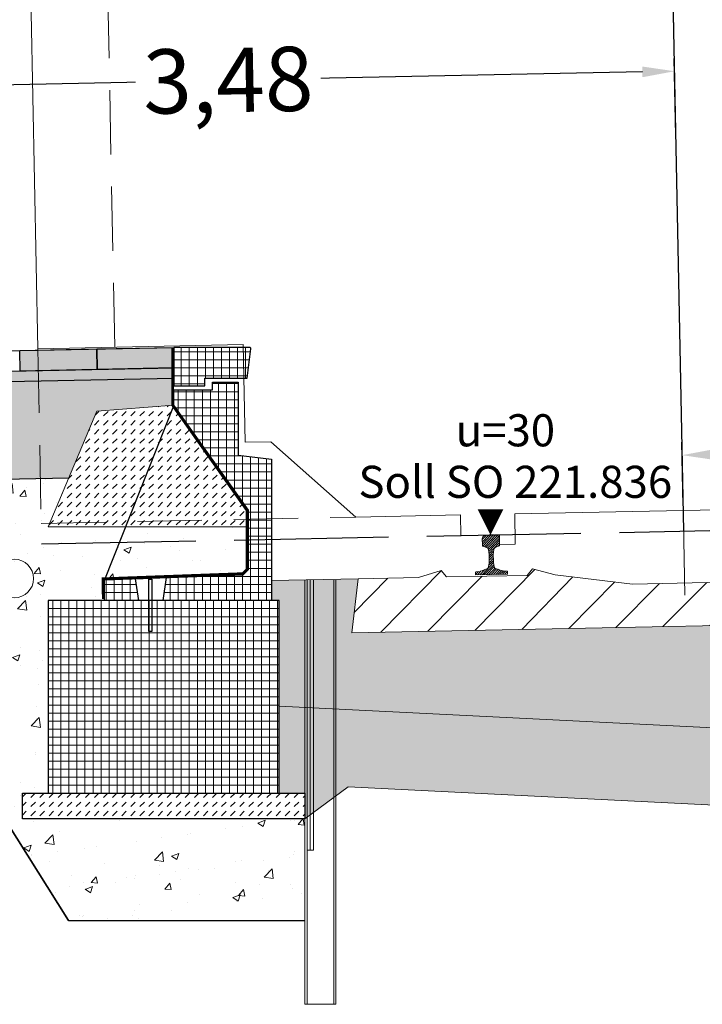
# Model space of a CAD drawing. Units: millimetres. Extents: x 181 to 1122, y 43 to 609.
# Drawn here: x 1098 to 1101, y 357 to 361 of the extents above; entities that cross this region are included whole.
import ezdxf

# ---------------------------------------------------------------- set-up
doc = ezdxf.new("R2010")
doc.units = ezdxf.units.MM
for name, pattern in [('ACAD_ISO02W100', [15, 12, -3]), ('STRICHLINIE', [0.75, 0.5, -0.25]), ('STRICHLINIE2', [9.524999999999999, 6.35, -3.175]), ('STRICHPUNKT', [1, 0.5, -0.25, 0, -0.25])]:
    doc.linetypes.add(name, pattern=pattern)
for name, color, linetype, lineweight in [('032_BSTG', 253, 'Continuous', 25), ('032_BSTG_SCHRAFF010', 253, 'Continuous', 9), ('032_ENTW', 253, 'Continuous', 18), ('032_GELAENDE', 253, 'Continuous', 25), ('032_TEXT025', 7, 'Continuous', 25), ('032_VERBAU', 253, 'Continuous', 18), ('930_BSTG_SCHRAFF', 253, 'Continuous', 9), ('930_GEAENDE', 253, 'Continuous', 18), ('930_Gleis', 253, 'Continuous', 18), ('930_LRP', 253, 'Continuous', 18), ('E-Schnitt', 7, 'Continuous', 25)]:
    doc.layers.add(name, color=color, linetype=linetype, lineweight=lineweight)
for name, color, linetype in [('Bstg höhe ü SO 760', 7, 'Continuous'), ('ET_sf', 7, 'Continuous'), ('ET_Symbol_Neu_Text', 211, 'Continuous')]:
    doc.layers.add(name, color=color, linetype=linetype)
doc.styles.add('ISO-IBV', font='iso-ibv.shx')
doc.styles.add('k_isocp', font='K_ISOCP.shx')
doc.linetypes.add('GEWACHSENER BODEN', pattern='A,4,[203,cad-lib.shx,S=0.5,R=0,X=1,Y=0],4', length=8)
doc.linetypes.add('ZICKZACK', pattern='A,0.00254,-5.08,[131,ltypeshp.shx,S=5.08,R=0,X=-5.08,Y=0],-10.16,[131,ltypeshp.shx,S=5.08,R=180,X=5.08,Y=0],-5.08', length=20.32254)
doc.dimstyles.new('1-50 m', dxfattribs={"dimscale": 0.05, "dimtxt": 2.5, "dimasz": 1.5, "dimexe": 1, "dimexo": 2, "dimgap": 1, "dimtad": 1, "dimzin": 0, "dimdsep": 46, "dimtxsty": 'k_isocp', "dimblk": 'ARCHTICK', "dimcen": 0, "dimdle": 1, "dimadec": 0, "dimazin": 0, "dimtfac": 1, "dimtofl": 0, "dimtmove": 2, "dimatfit": 3, "dimfxl": 5, "dimfxlon": 1, "dimtolj": 1, "dimtzin": 0, "dimarcsym": 0})
pattern_1 = [(45, (1023.327701202606, 374.8356895510212), (3.469446951953614e-18, 0.03535533905932738), [0.025, -0.025])]
pattern_2 = [(49.99999999999999, (1027.632262851971, 372.8112873324237), (0.07172601826007535, -0.006275213498259511), [0.0075, -0.0825]), (355, (1027.632262851971, 372.8112873324237), (-0.0138751333613, 0.07521921337000119), [0.006, -0.066]), (100.4514, (1027.638240019971, 372.8107643984237), (0.05785093817140216, 0.06894395420609536), [0.006374019000000001, -0.0701142112]), (46.18420000000002, (1027.632262851971, 372.8312873324238), (0.1067241048625645, -0.01655190143290181), [0.01124999999999999, -0.1237499999999999]), (96.6356, (1027.641156526471, 372.8299080017238), (0.09346627055487033, 0.09741178709004418), [0.0095610288, -0.1051713]), (351.1842, (1027.632262851971, 372.8312873324238), (0.09346619451336272, 0.09741186009253246), [0.009000000000000001, -0.099]), (21, (1027.642262851971, 372.8262873324238), (0.05969070521184617, -0.04026188906653388), [0.0075, -0.0825]), (326.0000000000001, (1027.642262851971, 372.8262873324238), (0.02433153319215817, 0.0725150045046853), [0.006, -0.066]), (71.4514, (1027.647237075271, 372.8229321718238), (0.084022262858149, 0.03225304967099524), [0.006374019000000001, -0.0701142112]), (37.50000000000001, (1027.632262851971, 372.8112873324237), (0.001215985531729067, 0.03328938538313115), [0, -0.0652, 0, -0.067, 0, -0.06625]), (7.499999999999999, (1027.632262851971, 372.8112873324237), (0.02630695374421486, 0.03944117118823603), [0, -0.0382, 0, -0.0637, 0, -0.02525]), (327.5, (1027.609962851971, 372.8112873324237), (0.0533822436172409, -0.002255487173437976), [0, -0.025, 0, -0.078, 0, -0.1035]), (317.5, (1027.599962851971, 372.8112873324237), (0.05831861693423862, 0.01001049823323177), [0, -0.0325, 0, -0.0518, 0, -0.0735])]
pattern_3 = [(49.99999999999999, (1027.632262851971, 372.8112873324237), (0.2869040730403014, -0.02510085399303804), [0.03, -0.33]), (355, (1027.632262851971, 372.8112873324237), (-0.05550053344520001, 0.3008768534800048), [0.024, -0.264]), (100.4514, (1027.656171523971, 372.8091955964238), (0.2314037526856086, 0.2757758168243815), [0.025496076, -0.2804568448]), (46.18420000000002, (1027.632262851971, 372.8912873324238), (0.4268964194502578, -0.06620760573160724), [0.04499999999999997, -0.4949999999999998]), (96.6356, (1027.667837549971, 372.8857700096237), (0.3738650822194813, 0.3896471483601767), [0.0382441152, -0.4206852]), (351.1842, (1027.632262851971, 372.8912873324238), (0.3738647780534509, 0.3896474403701298), [0.036, -0.396]), (21, (1027.672262851971, 372.8712873324237), (0.2387628208473847, -0.1610475562661355), [0.03, -0.33]), (326.0000000000001, (1027.672262851971, 372.8712873324237), (0.0973261327686327, 0.2900600180187412), [0.024, -0.264]), (71.4514, (1027.692159745171, 372.8578666900237), (0.336089051432596, 0.1290121986839809), [0.025496076, -0.2804568448]), (37.50000000000001, (1027.632262851971, 372.8112873324237), (0.004863942126916268, 0.1331575415325246), [0, -0.2608, 0, -0.268, 0, -0.265]), (7.499999999999999, (1027.632262851971, 372.8112873324237), (0.1052278149768594, 0.1577646847529441), [0, -0.1528, 0, -0.2548, 0, -0.101]), (327.5, (1027.543062851971, 372.8112873324237), (0.2135289744689636, -0.009021948693751903), [0, -0.1, 0, -0.312, 0, -0.414]), (317.5, (1027.503062851971, 372.8112873324237), (0.2332744677369545, 0.04004199293292709), [0, -0.13, 0, -0.2072, 0, -0.294])]

# ---------------------------------------------------------------- blocks, each defined once
blk = doc.blocks.new('LRP_GC')
at = {"color": 0, "linetype": 'STRICHPUNKT'}
blk.add_lwpolyline([(1.665334536937735e-16, -0.25), (1.665334536937735e-16, 6.4)], dxfattribs=at)
at = {"color": 0}
blk.add_lwpolyline([(0.6564999999999994, 0.07999999999999988), (-0.6564999999999999, 0.07999999999999988), (-0.6565000000000001, -0.03800000000000011), (-0.7175, -0.03800000000000011), (-0.7175, 1.306463617845033e-17), (-0.8674999999999999, 1.387778780781446e-17), (-0.8674999999999999, 0.07999999999999988), (-1.275, 0.07999999999999988), (-1.599999999999999, 0.3800000000000001), (-1.7, 0.3800000000000001), (-1.7, 0.7599999999999998), (-2.5, 0.7599999999999998), (-2.5, 3.05), (-1.86, 4.900000000000001), (1.665334536937735e-16, 4.900000000000001), (1.860000000000001, 4.900000000000001)], dxfattribs=at)
at = {"color": 0, "linetype": 'STRICHLINIE', "ltscale": 0.5}
for points in [[(-2.2, 0.7599999999999998), (-2.2, 3.917187500000001)], [(-2.5, 0.7599999999999998), (-2.5, 0.07999999999999988), (-1.275, 0.07999999999999988)]]:
    blk.add_lwpolyline(points, dxfattribs=at)
blk = doc.blocks.new('S54')
at = {"color": 0}
for p, q in [((-0.03350000000001421, 0.1186623847855267), (0.001822128502959014, 0.1539845132884999)), ((-0.03350000000001421, 0.1275012195503567), (-0.007063318781392692, 0.1539379007689504)), ((-0.03349702377502695, 0.1363430305401607), (-0.01641293331726956, 0.1534271209979323)), ((-0.03215177925930201, 0.1111717707614269), (0.01053140555958976, 0.1538549555802859)), ((-0.02085556770015273, 0.1528914977627096), (-0.01705922406335958, 0.1533291761293185)), ((-0.01705922406335958, 0.1533291761293185), (-0.01400886323068562, 0.1536358818845258)), ((-0.01400886323068562, 0.1536358818845258), (-0.0098884241120345, 0.1538954622766369)), ((-0.0098884241120345, 0.1538954622766369), (-0.005768313101469857, 0.1539573542342769)), ((-0.005768313101469857, 0.1539573542342769), (-0.00262458988703429, 0.1539776929748259)), ((-0.00262458988703429, 0.1539776929748259), (-1.4210854715202e-14, 0.154)), ((0.002624589887005868, 0.1539776929748259), (-1.4210854715202e-14, 0.154)), ((0.005768313101441436, 0.1539573542342769), (0.002624589887005868, 0.1539776929748259)), ((0.009888424112006078, 0.1538954622766369), (0.005768313101441436, 0.1539573542342769)), ((0.0140088632306572, 0.1536358818845258), (0.009888424112006078, 0.1538954622766369)), ((0.01705922406333116, 0.1533291761293185), (0.0140088632306572, 0.1536358818845258)), ((0.02085556770012431, 0.1528914977627096), (0.01705922406333116, 0.1533291761293185)), ((-0.03350000000001421, 0.14), (-0.03238004084963109, 0.1448725740462748)), ((-0.03350000000001421, 0.1160251742250993), (-0.03350000000001421, 0.14)), ((-0.03321939661020679, 0.1122827781461084), (-0.03350000000001421, 0.1160251742250993)), ((-0.03238004084963109, 0.1448725740462748), (-0.03148651597763319, 0.1469943426146898)), ((-0.03148651597763319, 0.1469943426146898), (-0.02957718848554691, 0.1490557655183409)), ((-0.02957718848554691, 0.1490557655183409), (-0.02753590405791329, 0.1505337865344103)), ((-0.02753590405791329, 0.1505337865344103), (-0.02534706360970063, 0.151767033878599)), ((-0.02587534358620989, 0.1086093716696558), (0.01865991777697218, 0.1531446330328379)), ((-0.02534706360970063, 0.151767033878599), (-0.02432871815224757, 0.152126688914791)), ((-0.02432871815224757, 0.152126688914791), (-0.02085556770015273, 0.1528914977627096)), ((-0.0193919703954056, 0.1062539100956296), (0.02584218796624782, 0.151488068457283)), ((-0.01338325250191012, 0.1034237932242804), (0.03086178904243297, 0.1476688347686235)), ((-0.01059814819804698, 0.09737006276331302), (0.03322560247111284, 0.1411938134324728)), ((-0.009091110765200836, 0.09003826543134287), (0.03349999999998579, 0.1326293761965295)), ((-0.008273354044042757, 0.08201718738765618), (0.03349999999998579, 0.1237905414317187)), ((0.02432871815221915, 0.152126688914791), (0.02085556770012431, 0.1528914977627096)), ((0.0253470636096722, 0.151767033878599), (0.02432871815221915, 0.152126688914791)), ((0.02753590405788486, 0.1505337865344103), (0.0253470636096722, 0.151767033878599)), ((0.02957718848551849, 0.1490557655183409), (0.02753590405788486, 0.1505337865344103)), ((0.03148651597760477, 0.1469943426146898), (0.02957718848551849, 0.1490557655183409)), ((0.03238004084960266, 0.1448725740462748), (0.03148651597760477, 0.1469943426146898)), ((0.03349999999998579, 0.14), (0.03238004084960266, 0.1448725740462748)), ((0.03321939661017836, 0.1122827781461084), (0.03349999999998579, 0.1160251742250993)), ((0.03349999999998579, 0.1160251742250993), (0.03349999999998579, 0.14)), ((-0.03257415861895652, 0.1114388394475854), (-0.03321939661020679, 0.1122827781461084)), ((-0.03110295979757893, 0.1105086066430645), (-0.03257415861895652, 0.1114388394475854)), ((-0.01532608890499887, 0.1047767426808677), (-0.03110295979757893, 0.1105086066430645)), ((-0.01412421773753181, 0.1041191186107526), (-0.01532608890499887, 0.1047767426808677)), ((-0.01283087080963696, 0.1029054355535082), (-0.01412421773753181, 0.1041191186107526)), ((-0.01187705439457432, 0.1015583190744835), (-0.01283087080963696, 0.1029054355535082)), ((-0.01123599978095058, 0.1000234114808465), (-0.01187705439457432, 0.1015583190744835)), ((-0.010469468365784, 0.09683477763263548), (-0.01123599978095058, 0.1000234114808465)), ((-0.01010044829752133, 0.0951253812530255), (-0.010469468365784, 0.09683477763263548)), ((-0.009204092649099493, 0.0910010868648059), (-0.01010044829752133, 0.0951253812530255)), ((-0.008547000910112956, 0.08540141027758219), (-0.009204092649099493, 0.0910010868648059)), ((-0.008000000000014211, 0.07863658586226564), (-0.008547000910112956, 0.08540141027758219)), ((-0.008000000000014211, 0.06461287190202389), (0.008173859914385734, 0.08078673181643835)), ((-0.008000000000014211, 0.07863658586226564), (-0.008000000000014211, 0.05283878349155378)), ((-0.007984728553083187, 0.07346697811378533), (0.00915818841011683, 0.09060989507700036)), ((0.00799999999998579, 0.07863658586226564), (0.008547000910084535, 0.08540141027758219)), ((0.00799999999998579, 0.07863658586226564), (0.00799999999998579, 0.05283878349155378)), ((0.008547000910084535, 0.08540141027758219), (0.009204092649071072, 0.0910010868648059)), ((0.009204092649071072, 0.0910010868648059), (0.0101004482974929, 0.0951253812530255)), ((0.0101004482974929, 0.0951253812530255), (0.01046946836575557, 0.09683477763263548)), ((0.01046946836575557, 0.09683477763263548), (0.01123599978092216, 0.1000234114808465)), ((0.01123599978092216, 0.1000234114808465), (0.01187705439454589, 0.1015583190744835)), ((0.01187705439454589, 0.1015583190744835), (0.01283087080960854, 0.1029054355535082)), ((0.01283087080960854, 0.1029054355535082), (0.01412421773750339, 0.1041191186107526)), ((0.01412421773750339, 0.1041191186107526), (0.01532608890497045, 0.1047767426808677)), ((0.01532608890497045, 0.1047767426808677), (0.03110295979755051, 0.1105086066430645)), ((0.02788938096537842, 0.1093410876322784), (0.03349999999998579, 0.1149517066668906)), ((0.03110295979755051, 0.1105086066430645), (0.0325741586189281, 0.1114388394475854)), ((0.0325741586189281, 0.1114388394475854), (0.03321939661017836, 0.1122827781461084)), ((-0.03719025106335039, 6.728177935144686e-05), (0.008770925721108824, 0.04602845856382487)), ((-0.009898390990302335, 0.03619797661724432), (0.00799999999998579, 0.05409636760751826)), ((-0.00955744285809601, 0.03780841160808279), (-0.0087619157385177, 0.04612262368338804)), ((-0.0087619157385177, 0.04612262368338804), (-0.008000000000014211, 0.05283878349155378)), ((-0.008755432816608165, 0.04617976955578308), (0.00799999999998579, 0.06293520237237704)), ((-0.008000000000014211, 0.05577403713720745), (0.00799999999998579, 0.07177403713719309)), ((0.008761915738489279, 0.04612262368338804), (0.00799999999998579, 0.05283878349155378)), ((0.009557442858067589, 0.03780841160808279), (0.008761915738489279, 0.04612262368338804)), ((-0.06250000000001422, 0.001274037137194787), (-0.05107784920341191, 0.01269618793381039)), ((-0.06250000000001421, 0.009945057230325006), (-0.06174983381829691, 0.01076699873685482)), ((-0.06250000000001421, 0), (-0.06250000000001421, 0.009945057230325006)), ((-0.06250000000001421, 0), (0.06249999999998579, 0)), ((-0.06174983381829691, 0.01076699873685482), (-0.06076877048245422, 0.01168238465213233)), ((-0.06076877048245422, 0.01168238465213233), (-0.0595203481409925, 0.012)), ((-0.0595203481409925, 0.012), (-0.04471123539093325, 0.01322119359247245)), ((-0.0549052829796608, 2.991939271623778e-05), (-0.04032145686748533, 0.01461374550489171)), ((-0.04609636760753233, 0), (-0.02632490420953213, 0.01977146339800021)), ((-0.04471123539093327, 0.01322119359247245), (-0.04174420949547653, 0.01408946235702047)), ((-0.04174420949547653, 0.01408946235702047), (-0.01569930022574795, 0.0236869895372962)), ((-0.02833273510520939, 8.596297267615682e-05), (0.009542795542017757, 0.0379614936198891)), ((-0.0194752191470684, 0.0001046441659866559), (0.01108736861428383, 0.03066723192733889)), ((-0.01569930022574795, 0.0236869895372962), (-0.01365973836536227, 0.02488049394948177)), ((-0.01365973836536227, 0.02488049394948177), (-0.01244695760524905, 0.02602480837060739)), ((-0.01244695760524905, 0.02602480837060739), (-0.01188335213296909, 0.02736273782423382)), ((-0.01188335213296909, 0.02736273782423382), (-0.01093827243920487, 0.03128619880283168)), ((-0.01093827243920487, 0.03128619880283168), (-0.00955744285809601, 0.03780841160808279)), ((-0.01061770318892741, 0.000123325359297155), (0.01396237149543822, 0.02470340004366278)), ((-0.001760187230757992, 0.000142006552621865), (0.02014613929395637, 0.02204833307733622)), ((0.007069311772454512, 0.0001326707910038749), (0.02660491912016028, 0.01966827813872385)), ((0.01093827243917644, 0.03128619880283168), (0.009557442858067589, 0.03780841160808279)), ((0.01188335213294067, 0.02736273782423382), (0.01093827243917644, 0.03128619880283168)), ((0.01244695760522063, 0.02602480837060739), (0.01188335213294067, 0.02736273782423382)), ((0.01365973836533385, 0.02488049394948177), (0.01244695760522063, 0.02602480837060739)), ((0.01569930022571953, 0.0236869895372962), (0.01365973836533385, 0.02488049394948177)), ((0.0417442094954481, 0.01408946235702047), (0.01569930022571953, 0.0236869895372962)), ((0.01589156316774165, 0.0001160874214605201), (0.03306369894636418, 0.01728822320009726)), ((0.02471381456300037, 9.950405191716527e-05), (0.03952247877256809, 0.01490816826147068)), ((0.03353606595828751, 8.29206823595996e-05), (0.04617947305041525, 0.01272632777448734)), ((0.04471123539090485, 0.01322119359247245), (0.0417442094954481, 0.01408946235702047)), ((0.04235831735357465, 6.633731281624478e-05), (0.05429936140291147, 0.01200738136213886)), ((0.05952034814096407, 0.012), (0.04471123539090483, 0.01322119359247245)), ((0.05118056874886179, 4.97539432586791e-05), (0.06182044563799093, 0.01068963083238782)), ((0.06076877048242579, 0.01168238465213233), (0.05952034814096407, 0.012)), ((0.06000282014414893, 3.317057371532428e-05), (0.06249999999998578, 0.002530350429548237)), ((0.06174983381826848, 0.01076699873685482), (0.06076877048242579, 0.01168238465213233)), ((0.06249999999998579, 0.009945057230325006), (0.06174983381826848, 0.01076699873685482)), ((0.06249999999998579, 0), (0.06249999999998578, 0.009945057230325006))]:
    blk.add_line(p, q, dxfattribs=at)
blk = doc.blocks.new('*D55')
at = {"layer": 'Defpoints', "color": 0, "transparency": 16777216}
for p in [(1101.035375860169, 361.8510110850386), (1096.609014982975, 359.3369459921635), (1101.029685613038, 359.3269799075149)]:
    blk.add_point(p, dxfattribs=at)
at = {"layer": 'ET_Symbol_Neu_Text', "color": 0, "lineweight": -2, "transparency": 16777216}
for p, q in [((1096.614141624482, 361.6109778049906), (1096.614817951231, 361.9109770426265)), ((1101.034812254545, 361.6010117203421), (1101.035488581294, 361.901010957978)), ((1096.739704912454, 361.860695366875), (1097.612019673565, 361.8587287958551)), ((1100.910376177821, 361.8512928878508), (1098.314532652104, 361.8571450307668))]:
    blk.add_line(p, q, dxfattribs=at)
at = {"layer": 'ET_Symbol_Neu_Text', "color": 0, "transparency": 16777216}
for points in [[(1096.739751879589, 361.8815286472664), (1096.739657945319, 361.8398620864837), (1096.614705230106, 361.8609771696872)], [(1100.910423144956, 361.8721261682422), (1100.910329210685, 361.8304596074594), (1101.035375860169, 361.8510110850386)]]:
    blk.add_solid(points, dxfattribs=at)
at = {"layer": 'ET_Symbol_Neu_Text', "color": 0, "transparency": 16777216, "insert": (1097.963273646806, 361.8568208747742), "char_height": 0.25, "attachment_point": 5, "rotation": 359.87083099623635, "style": 'k_isocp', "bg_fill": 3, "box_fill_scale": 1.1, "bg_fill_color": 256, "bg_fill_true_color": 13158600, "bg_fill_transparency": 0}
blk.add_mtext('\\A1;4,42', dxfattribs=at)
blk = doc.blocks.new('*D83')
at = {"layer": 'Defpoints', "color": 0, "transparency": 16777216}
for p in [(1105.027943974983, 359.4541464880955), (1105.033842538324, 359.1586638592586), (1101.034639300678, 359.0788298815302)]:
    blk.add_point(p, dxfattribs=at)
at = {"layer": 'E-Schnitt', "color": 0, "lineweight": -2, "transparency": 16777216}
for p, q in [((1105.031846688881, 359.2586439401998), (1105.026946050262, 359.5041365285661)), ((1101.153715838514, 359.3768073221711), (1104.902968873807, 359.4516516762915)), ((1101.032643451235, 359.1788099624713), (1101.027742812616, 359.4243025508377))]:
    blk.add_line(p, q, dxfattribs=at)
at = {"layer": 'E-Schnitt', "color": 0, "transparency": 16777216}
for points in [[(1104.90255307184, 359.4724808598209), (1104.903384675774, 359.4308224927622), (1105.027943974983, 359.4541464880955)], [(1101.153300036546, 359.3976365057005), (1101.154131640481, 359.3559781386418), (1101.028740737337, 359.3743125103671)]]:
    blk.add_solid(points, dxfattribs=at)
at = {"layer": 'E-Schnitt', "color": 0, "transparency": 16777216, "insert": (1102.72453515504, 359.6019533577252), "char_height": 0.25, "attachment_point": 5, "rotation": 1.143613429747329, "style": 'k_isocp', "bg_fill": 3, "box_fill_scale": 1.1, "bg_fill_color": 256, "bg_fill_true_color": 13158600, "bg_fill_transparency": 0}
blk.add_mtext('\\A1;4,00', dxfattribs=at)
blk = doc.blocks.new('*D84')
at = {"layer": 'Bstg höhe ü SO 760', "color": 0, "lineweight": -2, "transparency": 16777216}
for p, q in [((1101.003901196283, 360.6186244666502), (1100.997913647954, 360.9185647094737)), ((1100.873936471499, 360.8660798571991), (1099.592510735816, 360.8404994334086)), ((1097.524890760398, 360.5491748225209), (1097.518903212069, 360.8491150653443)), ((1097.644876237967, 360.8016198366778), (1098.930142699581, 360.8272769308474))]:
    blk.add_line(p, q, dxfattribs=at)
at = {"layer": 'Bstg höhe ü SO 760', "color": 0, "transparency": 16777216}
for points in [[(1100.873520669531, 360.8869090407285), (1100.874352273466, 360.8452506736697), (1100.998911572675, 360.8685746690031)], [(1097.644460435999, 360.8224490202072), (1097.645292039934, 360.7807906531484), (1097.51990113679, 360.7991250248738)]]:
    blk.add_solid(points, dxfattribs=at)
at = {"layer": 'Defpoints', "color": 0, "transparency": 16777216}
for p in [(1100.998911572675, 360.8685746690031), (1101.01947084491, 359.8386784966829), (1097.540571581074, 359.7636597999552)]:
    blk.add_point(p, dxfattribs=at)
at = {"layer": 'Bstg höhe ü SO 760', "color": 0, "transparency": 16777216, "insert": (1099.261326717698, 360.8338881821279), "char_height": 0.25, "attachment_point": 5, "rotation": 1.143613429747329, "style": 'k_isocp', "bg_fill": 3, "box_fill_scale": 1.1, "bg_fill_color": 256, "bg_fill_true_color": 13158600, "bg_fill_transparency": 0}
blk.add_mtext('\\A1;3,48', dxfattribs=at)
blk = doc.blocks.new('*D86')
at = {"layer": 'Defpoints', "color": 0, "transparency": 16777216}
for p in [(1101.028116157441, 363.4395000540412), (1101.028116157441, 359.4056002153387), (1092.129594008818, 359.2279637270649)]:
    blk.add_point(p, dxfattribs=at)
at = {"layer": 'ET_Symbol_Neu_Text', "color": 0, "lineweight": -2, "transparency": 16777216}
for p, q in [((1092.129594008818, 363.1895000540412), (1092.129594008818, 363.4895000540412)), ((1101.028116157441, 363.1895000540412), (1101.028116157441, 363.4895000540412)), ((1092.254594008818, 363.4395000540412), (1094.405968802099, 363.4395000540412)), ((1100.903116157441, 363.4395000540412), (1095.055870376902, 363.4395000540412))]:
    blk.add_line(p, q, dxfattribs=at)
at = {"layer": 'ET_Symbol_Neu_Text', "color": 0, "transparency": 16777216}
for points in [[(1092.254594008818, 363.4603333873745), (1092.254594008818, 363.4186667207078), (1092.129594008818, 363.4395000540412)], [(1100.903116157441, 363.4603333873745), (1100.903116157441, 363.4186667207078), (1101.028116157441, 363.4395000540412)]]:
    blk.add_solid(points, dxfattribs=at)
at = {"layer": 'ET_Symbol_Neu_Text', "color": 0, "transparency": 16777216, "insert": (1094.7309195895, 363.4395000540412), "char_height": 0.25, "attachment_point": 5, "style": 'k_isocp', "bg_fill": 3, "box_fill_scale": 1.1, "bg_fill_color": 256, "bg_fill_true_color": 13158600, "bg_fill_transparency": 0}
blk.add_mtext('\\A1;8,86', dxfattribs=at)

msp = doc.modelspace()

# ---------------------------------------------------------------- hatches: boundary and pattern name
at = {"layer": '032_BSTG_SCHRAFF010', "lineweight": 9}
msp.add_hatch(color=253, dxfattribs=at).paths.add_polyline_path([(1098.751294976619, 359.7078586666253), (1098.451354963172, 359.7018596388286), (1098.449755415003, 359.7818436462654), (1098.749695442892, 359.7878419518988)])
h = msp.add_hatch(color=253, dxfattribs=at)
h.dxf.hatch_style = 1
h.paths.add_polyline_path([(1099.049634786556, 359.7137248494419), (1098.751294976619, 359.7078586666253), (1098.74969542845, 359.7878426740621), (1099.049635456338, 359.7938409796955)])
at = {"layer": '032_BSTG_SCHRAFF010', "lineweight": 9, "ltscale": 0.0015}
h = msp.add_hatch(dxfattribs=at)
h.set_pattern_fill('ANSI37', color=256, scale=0.25, angle=45)
h.set_pattern_definition([(90, (864.4537985862157, 362.0269500545241), (-0.03125, 6.938893903907228e-18), []), (180, (864.4537985862157, 362.0269500545241), (-6.938893903907228e-18, -0.03125), [])])
edge = h.paths.add_edge_path()
edge.add_line((1099.170278508522, 359.6438409796856), (1099.170278508522, 359.6738409796856))
edge.add_line((1099.170278508522, 359.6738409796856), (1099.334635456152, 359.6738409796856))
edge.add_line((1099.334635456152, 359.6738409796856), (1099.349635456152, 359.7882678591457))
edge.add_arc((1099.344668411473, 359.7888409796856), 0.005000000000005584, 353.4180553448282, 450)
edge.add_line((1099.344668411473, 359.7938409796856), (1099.050278508522, 359.7938409796856))
edge.add_line((1099.050278508522, 359.7938409796856), (1099.050278508522, 359.6438409796856))
edge.add_line((1099.050278508522, 359.6438409796856), (1099.170278508522, 359.6438409796856))
at = {"layer": '032_BSTG_SCHRAFF010', "lineweight": 9}
h = msp.add_hatch(dxfattribs=at)
h.set_pattern_fill('AR-SAND', color=256, scale=0.01)
h.set_pattern_definition([(37.50000000000001, (1027.632262851971, 372.8112873324237), (-0.0006299335810960816, 0.01926823769013159), [0, -0.0152, 0, -0.017, 0, -0.01625]), (7.499999999999999, (1027.632262851971, 372.8112873324237), (0.01769776705267727, 0.0282214606522974), [0, -0.008199999999999999, 0, -0.0137, 0, -0.00525]), (327.5, (1027.619962851971, 372.8112873324237), (0.03114141861751495, 5.659053536964942e-05), [0, -0.005, 0, -0.018, 0, -0.0235]), (317.5, (1027.619962851971, 372.8112873324237), (0.03006126604572294, 0.008776755649342494), [0, -0.0025, 0, -0.0118, 0, -0.0135])])
h.paths.add_polyline_path([(1097.385073276799, 359.6702592646345), (1097.433601635023, 359.6414963056606), (1099.050278508522, 359.6738298431387), (1099.049634787393, 359.7138249679163), (1097.385073276798, 359.680533737696)])
h.paths.add_polyline_path([(1097.080818066629, 359.6744486334911), (1097.080818066629, 359.6344406342909), (1097.175715287327, 359.6363385787054), (1097.232945671561, 359.6702592643744), (1097.232945671561, 359.6774911855905)])
h = msp.add_hatch(dxfattribs=at)
h.set_pattern_fill('AR-CONC', color=256, scale=0.01)
h.set_pattern_definition(pattern_2)
h.paths.add_polyline_path([(1097.232945671561, 359.6228784717524), (1097.229009474179, 359.6189422743702), (1097.229009474179, 359.6121138472453), (1097.232945671561, 359.6081776498631)], flags=17)
h.paths.add_polyline_path([(1097.433601635023, 359.6414963056606), (1097.471509601702, 359.6190280967567), (1097.471509474179, 359.4590280608077), (1097.266613986531, 359.4590280608077), (1097.269249303185, 359.2581332666214), (1098.640582426136, 359.2855599290874), (1098.750278508522, 359.5452304676382), (1099.050278508522, 359.5688409796856), (1099.050278508522, 359.6738298431387)])
h.paths.add_polyline_path([(1097.389009474178, 359.6189422743702), (1097.3850732768, 359.6228784717486), (1097.385073276801, 359.6081776498673), (1097.389009474178, 359.6121138472453)], flags=17)
h.paths.add_polyline_path([(1097.259009474179, 359.2579284700412), (1097.259009474179, 359.4590280608078), (1097.146509474178, 359.4590280608078), (1097.146509346655, 359.6190280967567), (1097.175715287327, 359.6363385787054), (1097.080818066629, 359.6344406342909), (1097.080818066629, 359.2543646418894)])
h.paths.add_polyline_path([(1097.359009474178, 359.4590280608077), (1097.359009474178, 359.3599484680421), (1097.359009474178, 359.4388761787015), (1097.359009474178, 359.3176657130995)], flags=16)
h = msp.add_hatch(dxfattribs=at)
h.set_pattern_fill('ANSI37', color=256, scale=0.25, angle=45)
h.set_pattern_definition([(90, (848.6294338040572, 353.6838875434436), (-0.03125, 6.938893903907228e-18), []), (180, (848.6294338040572, 353.6838875434436), (-6.938893903907228e-18, -0.03125), [])])
h.paths.add_polyline_path([(1098.912968675498, 358.8088409796856), (1098.900278508522, 358.89328542413), (1098.780278508522, 358.8888409796856), (1098.780278508522, 358.8088409796856)])
h.paths.add_polyline_path([(1099.020278508522, 358.8977298685745), (1099.007115802855, 358.8088409796856), (1099.430278508522, 358.8088409796856), (1099.430278508522, 359.3588409796856), (1099.300278508522, 359.3738409796856), (1099.300278508522, 359.6588409796856), (1099.200278508522, 359.6588409796856), (1099.200278508522, 359.6288409796856), (1099.050278508522, 359.6288409796856), (1099.050278508522, 359.5688409796856), (1099.340278508522, 359.1604244189747), (1099.340278508522, 358.9288409796856), (1099.320278508522, 358.9088409796856)])
h = msp.add_hatch(dxfattribs=at)
h.set_pattern_fill('DASH', color=256, scale=0.2, angle=45)
h.set_pattern_definition(pattern_1)
h.paths.add_polyline_path([(1099.050278508522, 359.5688409796856), (1098.750278508522, 359.5452304676382), (1098.560278508522, 359.0954659796856), (1099.340278508522, 359.0954659796856), (1099.340278508522, 359.1604244189747)])
h = msp.add_hatch(dxfattribs=at)
h.set_pattern_fill('AR-CONC', color=256, scale=0.04)
h.set_pattern_definition(pattern_3)
edge = h.paths.add_edge_path(flags=16)
edge.add_arc((1098.018635456207, 358.6274810056817), 0.05700000000000216, 0, 360)
edge = h.paths.add_edge_path()
edge.add_arc((1097.894635456209, 358.6274810056814), 0.05700000000224793, 160.7406172693265, 447.8285484168825)
edge.add_arc((1097.657736844484, 358.7037263714222), 0.2398350463547642, 355.387588991612, 411.5692436076664)
edge.add_line((1097.806810725152, 358.8916035322549), (1097.359009474178, 359.1819389232634))
edge.add_line((1097.359009474178, 359.1819389232634), (1097.359009474178, 359.2599284700418))
edge.add_line((1097.359009474178, 359.2599284700418), (1098.640582426136, 359.2855599290874))
edge.add_line((1098.640582426136, 359.2855599290874), (1098.560278508522, 359.0954659796856))
edge.add_line((1098.560278508522, 359.0954659796856), (1099.340278508522, 359.0954659796856))
edge.add_line((1099.340278508522, 359.0954659796856), (1099.340278508522, 358.9288409796856))
edge.add_line((1099.340278508522, 358.9288409796856), (1099.320278508522, 358.9088409796856))
edge.add_line((1099.320278508522, 358.9088409796856), (1098.780278508522, 358.8888409796856))
edge.add_line((1098.780278508522, 358.8888409796856), (1098.780278508522, 358.8088409796856))
edge.add_line((1098.780278508522, 358.8088409796856), (1098.560278508522, 358.8088409796856))
edge.add_line((1098.560278508522, 358.8088409796856), (1098.560278508522, 358.0588409796856))
edge.add_line((1098.560278508522, 358.0588409796856), (1098.460278508522, 358.0588409796856))
edge.add_line((1098.460278508522, 358.0588409796856), (1098.460278508522, 357.9588409796855))
edge.add_line((1098.460278508522, 357.9588409796856), (1099.560278508522, 357.9588409796856))
edge.add_line((1099.560278508522, 357.9588409796856), (1099.560278508522, 357.5630954109881))
edge.add_line((1099.560278508522, 357.5630954109881), (1098.640037567372, 357.5630954109881))
edge.add_line((1098.640037567372, 357.5630954109881), (1098.194635456207, 358.2704810056817))
edge.add_line((1098.194635456207, 358.2704810056817), (1098.194635456207, 358.4704810056817))
edge.add_line((1098.194635456207, 358.4704810056817), (1097.594635456207, 358.4704810056817))
edge.add_line((1097.594635456207, 358.4704810056817), (1097.594635456207, 358.2704810056817))
edge.add_line((1097.594635456207, 358.2704810056817), (1097.180818066629, 358.3545758277748))
edge.add_line((1097.180818066629, 358.3545758277748), (1097.180818066629, 358.4545758277748))
edge.add_line((1097.180818066629, 358.4545758277748), (1097.080818066629, 358.4545758277748))
edge.add_line((1097.080818066629, 358.4545758277748), (1097.080818066629, 359.2543646418894))
edge.add_line((1097.080818066629, 359.2543646418894), (1097.259009474179, 359.2579284700412))
edge.add_line((1097.259009474179, 359.2579284700412), (1097.259009474179, 359.1210483047344))
edge.add_line((1097.259009474179, 359.1210483047344), (1097.758014810145, 358.8038811231181))
edge.add_arc((1097.837006461534, 358.7448314576957), 0.09862324257298047, 143.220300769382, 272.2192256171529)
at = {"layer": '032_BSTG_SCHRAFF010', "lineweight": 9, "ltscale": 0.0015}
h = msp.add_hatch(dxfattribs=at)
h.set_pattern_fill('ANSI37', color=256, scale=0.25, angle=45)
h.set_pattern_definition([(90, (864.4537985862157, 362.026950054524), (-0.03125, 6.938893903907228e-18), []), (180, (864.4537985862157, 362.026950054524), (-6.938893903907228e-18, -0.03125), [])])
h.paths.add_polyline_path([(1098.560278508522, 358.0588409796856), (1099.460278508522, 358.0588409796856), (1099.460278508522, 358.8088409796856), (1098.560278508522, 358.8088409796856)])
at = {"layer": '032_BSTG_SCHRAFF010', "lineweight": 9}
h = msp.add_hatch(dxfattribs=at)
h.set_pattern_fill('DASH', color=256, scale=0.2, angle=45)
h.set_pattern_definition(pattern_1)
h.paths.add_polyline_path([(1098.460278508522, 358.0588409796856), (1099.560278508522, 358.0588409796856), (1099.560278508522, 357.9588409796856), (1098.460278508522, 357.9588409796856)])
at = {"layer": '930_BSTG_SCHRAFF', "lineweight": 9}
h = msp.add_hatch(dxfattribs=at)
h.set_pattern_fill('AR-CONC', color=256, scale=0.04)
h.set_pattern_definition(pattern_3)
h.paths.add_polyline_path([(1102.708500716764, 358.9522862886117), (1102.308580692816, 358.9442878880544), (1102.341774054731, 358.7349097593726), (1101.034635456207, 358.7087669875333), (1101.034635456207, 358.3186630006716), (1102.969431408391, 358.2219232030624)])
h.paths.add_polyline_path([(1101.034635456207, 358.7087669875333), (1099.742293898876, 358.6829201565163), (1099.767088940236, 358.8934580525047), (1099.430278508522, 358.8867218438044), (1099.430278508522, 358.8088409796856), (1099.460278508522, 358.8088409796856), (1099.460278508522, 358.3973808480559), (1101.034635456207, 358.3186630006716)])
h.paths.add_polyline_path([(1105.504227360639, 358.8020694181276), (1104.211885802842, 358.7762225871013), (1104.236680844262, 358.9867604835991), (1103.836760820284, 358.9787620832251), (1103.569431408391, 358.2219232030976), (1105.504227360639, 358.31866300071)])
h.paths.add_polyline_path([(1107.053584307952, 358.9721434105686), (1107.083584307952, 358.9721434105686), (1107.083584307952, 359.0436985521218), (1106.778172596739, 359.0375903179781), (1106.811365958697, 358.8282121899576), (1105.504227360639, 358.8020694181276), (1105.504227360639, 358.31866300071), (1107.053584307952, 358.3961308480756)])
h.paths.add_polyline_path([(1101.398112161908, 358.4263031663225), (1101.40170806818, 358.3047787345914), (1101.422988881899, 358.6668014357662), (1101.422988881899, 358.7020220632763)], flags=16)
h = msp.add_hatch(dxfattribs=at)
h.set_pattern_fill('AR-CONC', color=256, scale=0.01)
h.set_pattern_definition(pattern_2)
h.paths.add_polyline_path([(1101.034635456207, 358.3186630006716), (1099.460278508522, 358.3973808480559), (1099.460278508522, 358.0588409796856), (1099.560278508522, 358.0588409796856), (1099.560278508522, 357.9588409796856), (1099.728159624776, 358.0836120263256), (1101.034635456207, 358.0182882347541)])
h.paths.add_polyline_path([(1102.969431408391, 358.2219232030624), (1101.034635456207, 358.3186630006716), (1101.034635456207, 358.0182882347541), (1102.969431408409, 357.9215484371441)])
at = {"layer": '930_Gleis', "lineweight": 9}
h = msp.add_hatch(dxfattribs=at)
h.set_pattern_fill('ANSI31', color=256, scale=1.016, style=0)
h.set_pattern_definition([(45, (-3607112.796884959, -5545304.889396555), (-0.08980256121069152, 0.08980256121069154), [])])
h.paths.add_polyline_path([(1099.742293898876, 358.6829201565163), (1099.767088940295, 358.8934580530079), (1100.002041954476, 358.8981571127699), (1100.090524259417, 358.9249317585529), (1100.090524259417, 358.9249317585529), (1100.111020160767, 358.9003366776781), (1100.425957179557, 358.9066354171412), (1100.445453280977, 358.9320303392635), (1100.445453280977, 358.9320303392635), (1100.534935386314, 358.9088149820493), (1100.534935386314, 358.9088149820493), (1100.835715236536, 358.8728221799286), (1101.241634060557, 358.8809405560644), (1101.540734246767, 358.9289309592025), (1101.540734246767, 358.9289309592025), (1101.629216551709, 358.9557056049855), (1101.629216551709, 358.9557056049855), (1101.649712453059, 358.9311105231793), (1101.964649471848, 358.9374092635737), (1101.984145573269, 358.9628041847648), (1101.984145573269, 358.9628041847648), (1102.073627678606, 358.9395888275506), (1102.308580692786, 358.9442878882439), (1102.341774054731, 358.7349097593726)])

# ---------------------------------------------------------------- linework, layer by layer
at = {"layer": '032_BSTG'}
msp.add_line((1099.050278508522, 359.5688409796856), (1098.780278508522, 358.8888409796856), dxfattribs=at)
at = {"layer": '032_BSTG', "flags": 128}
for points in [[(1097.385073276796, 359.760550090454), (1099.049635456338, 359.7938409796955)], [(1097.385073276798, 359.680533737696), (1099.051235136434, 359.7138569748971)], [(1097.433601635023, 359.6414963056606), (1099.050278508522, 359.6738298431387)], [(1097.359009474178, 359.2599284700418), (1098.640582426136, 359.2855599290874)]]:
    msp.add_lwpolyline(points, dxfattribs=at)
at = {"layer": '032_BSTG'}
for points in [[(1098.751294976619, 359.7078586666253), (1098.451354963172, 359.7018596388286), (1098.449755415003, 359.7818436462654), (1098.749695442892, 359.7878419518988), (1098.751294991061, 359.707857944462)], [(1099.049634786556, 359.7137248494419), (1098.751294976619, 359.7078586666253), (1098.74969542845, 359.7878426740621), (1099.049635456338, 359.7938409796955), (1099.049634786556, 359.7137248494419)], [(1098.912968675498, 358.8088409796856), (1098.900278508522, 358.8932854241301), (1099.020278508522, 358.8977298685745), (1099.007115802855, 358.8088409796856)]]:
    msp.add_lwpolyline(points, dxfattribs=at)
at = {"layer": '032_BSTG', "linetype": 'STRICHLINIE2', "ltscale": 0.005, "const_width": 0.01}
msp.add_lwpolyline([(1099.044916483104, 359.7937069290501), (1099.044867705304, 359.5684151402371), (1099.334942781951, 359.1585632869408), (1099.334899424672, 358.9304992515632), (1099.317934248469, 358.9135248487444), (1098.773577887321, 358.8935946322721), (1098.774690937337, 358.8151667281049), (1098.774690937337, 358.8151667281049)], dxfattribs=at)
at = {"layer": '032_BSTG'}
msp.add_lwpolyline([(1099.170278508522, 359.6438409796856), (1099.170278508522, 359.6738409796856), (1099.334635456152, 359.6738409796856), (1099.349635456152, 359.7882678591457, 0.4482746925412581), (1099.344668411473, 359.7938409796856), (1099.050278508522, 359.7938409796856), (1099.050278508522, 359.6438409796856)], format="xyb", close=True, dxfattribs=at)
for points in [[(1099.340278508522, 358.9288409796856), (1099.340278508522, 359.1604244189747), (1099.050278508522, 359.5688409796856), (1099.050278508522, 359.6288409796856), (1099.200278508522, 359.6288409796856), (1099.200278508522, 359.6588409796856), (1099.300278508522, 359.6588409796856), (1099.300278508522, 359.3738409796856), (1099.430278508522, 359.3588409796856), (1099.430278508522, 358.8088409796856), (1098.780278508522, 358.8088409796856), (1098.780278508522, 358.8888409796856), (1099.320278508522, 358.9088409796856)], [(1098.560278508522, 358.0588409796856), (1099.460278508522, 358.0588409796856), (1099.460278508522, 358.8088409796856), (1098.560278508522, 358.8088409796856)], [(1098.460278508522, 358.0588409796856), (1099.560278508522, 358.0588409796856), (1099.560278508522, 357.9588409796856), (1098.460278508522, 357.9588409796856)]]:
    msp.add_lwpolyline(points, close=True, dxfattribs=at)
at = {"layer": '032_BSTG', "lineweight": 9}
msp.add_lwpolyline([(1099.050278508522, 359.5688409796856), (1098.750278508522, 359.5452304676382), (1098.560278508522, 359.0954659796856), (1099.340278508522, 359.0954659796856), (1099.340278508522, 359.1604244189747)], close=True, dxfattribs=at)
at = {"layer": '032_BSTG', "ltscale": 0.0015}
msp.add_lwpolyline([(1098.912968675498, 358.8088409796856), (1098.900278508522, 358.8932854241301), (1099.020278508522, 358.8977298685745), (1099.007115802855, 358.8088409796856)], dxfattribs=at)
msp.add_lwpolyline([(1098.952313376913, 358.8923950755982), (1098.963978359633, 358.8923950755982), (1098.963978359633, 358.688176270926), (1098.952313376913, 358.688176270926)], close=True, dxfattribs=at)
at = {"layer": '032_ENTW'}
msp.add_circle((1098.428635456207, 358.8943005886782), 0.075, dxfattribs=at)
at = {"layer": '032_GELAENDE', "ltscale": 0.05, "flags": 128}
msp.add_lwpolyline([(1098.194635456207, 358.2704810056817), (1098.640037567372, 357.5630954109881), (1099.560278508522, 357.5630954109881), (1099.560278508522, 357.5630954109881)], dxfattribs=at)
at = {"layer": '032_GELAENDE', "linetype": 'Continuous', "ltscale": 0.25, "flags": 128}
msp.add_lwpolyline([(1098.640037567372, 357.5630954109881), (1098.194635456207, 358.2704810056817)], dxfattribs=at)
at = {"layer": '032_GELAENDE', "linetype": 'GEWACHSENER BODEN', "lineweight": 9, "ltscale": 0.05, "flags": 128}
msp.add_lwpolyline([(1098.194635456207, 358.2704810056817), (1098.640037567372, 357.5630954109881), (1099.560278508522, 357.5630954109881), (1099.560278508522, 357.5630954109881)], dxfattribs=at)
at = {"layer": '032_TEXT025'}
msp.add_lwpolyline([(1100.282477082274, 359.063809420453, 0, 0.1, 0), (1100.282477082274, 359.1638094205462, 0, 0, 0)], format="xyseb", dxfattribs=at)
at = {"layer": '032_VERBAU'}
for points in [[(1099.560278508522, 358.8881607698309), (1099.560278508522, 357.2371607698309)], [(1099.568278691522, 358.8881607698309), (1099.568278691522, 357.2371607698309)], [(1099.593278691522, 358.8881607698309), (1099.593278691522, 357.8371607698309)], [(1099.672278325522, 358.8881607698309), (1099.672278325522, 357.2371607698309)], [(1099.680278508522, 358.8881607698309), (1099.680278508522, 357.2371607698309)], [(1099.593278691522, 357.8371607698309), (1099.568278691522, 357.8371607698309)], [(1099.560278508522, 357.2371607698309), (1099.680278508522, 357.2371607698309)]]:
    msp.add_lwpolyline(points, dxfattribs=at)
at = {"layer": '032_VERBAU', "linetype": 'ZICKZACK', "ltscale": 0.0025}
msp.add_lwpolyline([(1099.580778691522, 358.8881607698309), (1099.580778691522, 357.8371607698309)], dxfattribs=at)
at = {"layer": '930_GEAENDE', "flags": 128}
msp.add_lwpolyline([(1099.429635456226, 358.8867089827584), (1099.767088940305, 358.8934580525061)], dxfattribs=at)
at = {"layer": '930_GEAENDE', "linetype": 'Continuous', "ltscale": 0.25, "flags": 128}
for points in [[(1102.969431408376, 358.2219232030632), (1099.460278508522, 358.3973808480559)], [(1099.728159624776, 358.0836120263256), (1099.560278508522, 357.9588409796856)], [(1102.969431408395, 357.9215484371447), (1099.728159624776, 358.0836120263256)]]:
    msp.add_lwpolyline(points, dxfattribs=at)
at = {"layer": '930_GEAENDE', "linetype": 'GEWACHSENER BODEN', "lineweight": 9, "ltscale": 0.05, "flags": 128}
msp.add_lwpolyline([(1099.560278508522, 357.9588409796856), (1099.728159624776, 358.0836120263256), (1102.969431408409, 357.9215484371441), (1102.969431408409, 357.9215484371441)], dxfattribs=at)
at = {"layer": '930_Gleis', "flags": 128}
msp.add_lwpolyline([(1099.742293898876, 358.6829201565163), (1099.767088940295, 358.8934580530079), (1100.002041954476, 358.8981571127699), (1100.090524259417, 358.9249317585529), (1100.111020160767, 358.9003366776781), (1100.425957179557, 358.9066354171412), (1100.445453280977, 358.9320303392635), (1100.534935386314, 358.9088149820493), (1100.835715236536, 358.8728221799286), (1101.241634060557, 358.8809405560644), (1101.540734246767, 358.9289309592025), (1101.629216551709, 358.9557056049855), (1101.649712453059, 358.9311105231793), (1101.964649471848, 358.9374092635737), (1101.984145573269, 358.9628041847648), (1102.073627678606, 358.9395888275506), (1102.308580692786, 358.9442878882439), (1102.341774054731, 358.7349097593726), (1099.742293898876, 358.6829201565163)], dxfattribs=at)
at = {"layer": 'E-Schnitt', "linetype": 'ACAD_ISO02W100', "ltscale": 0.05}
msp.add_line((1097.035436063032, 358.9989959038018), (1105.033842538324, 359.1586638592586), dxfattribs=at)

# ---------------------------------------------------------------- block references
at = {"layer": '930_Gleis', "rotation": 1.144465840548751}
msp.add_blockref('S54', (1100.286864791459, 358.9098717733325), dxfattribs=at)
at = {"layer": '930_LRP', "rotation": 1.143613429753805}
msp.add_blockref('LRP_GC', (1101.034639300678, 359.0788298815302), dxfattribs=at)

# ---------------------------------------------------------------- texts
at = {"layer": '032_TEXT025', "style": 'ISO-IBV'}
for s, p in [('u=30', (1100.146598377755, 359.4086698360422)), ('Soll SO 221.836', (1099.768217708183, 359.2081037847906))]:
    msp.add_text(s, height=0.125, dxfattribs=at).set_placement(p)

# ---------------------------------------------------------------- next in the draw order: dimensions: what is measured, and where the dimension line sits
at = {"layer": 'ET_Symbol_Neu_Text'}
dim = msp.add_linear_dim(base=(1101.035375860169, 361.8510110850386), p1=(1096.609014982975, 359.3369459921635), p2=(1101.029685613038, 359.3269799075149), angle=359.87083099623567, dimstyle='1-50 m', override={"dimtxt": 5, "dimasz": 2.5, "dimdsep": 44, "dimsah": 1, "dimtfill": 1}, dxfattribs=at)
dim.commit()
dim.dimension.update_dxf_attribs({"geometry": '*D55', "text_midpoint": (1097.963273646806, 361.8568208747742), "dimtype": 161})

# ---------------------------------------------------------------- next in the draw order: dimensions: what is measured, and where the dimension line sits
at = {"layer": 'E-Schnitt'}
dim = msp.add_linear_dim(base=(1105.027943974983, 359.4541464880955), p1=(1101.034639300678, 359.0788298815302), p2=(1105.033842538324, 359.1586638592586), angle=181.1436134297473, dimstyle='1-50 m', override={"dimtxt": 5, "dimasz": 2.5, "dimdsep": 44, "dimsah": 1, "dimtfill": 1}, dxfattribs=at)
dim.commit()
dim.dimension.update_dxf_attribs({"geometry": '*D83', "text_midpoint": (1102.72453515504, 359.6019533577252), "dimtype": 160})

# ---------------------------------------------------------------- next in the draw order: dimensions: what is measured, and where the dimension line sits
at = {"layer": 'Bstg höhe ü SO 760'}
dim = msp.add_linear_dim(base=(1100.998911572675, 360.8685746690031), p1=(1097.540571581074, 359.7636597999552), p2=(1101.019470844909, 359.8386784966829), angle=181.1436134297473, dimstyle='1-50 m', override={"dimtxt": 5, "dimasz": 2.5, "dimdsep": 44, "dimsah": 1, "dimtfill": 1}, dxfattribs=at)
dim.commit()
dim.dimension.update_dxf_attribs({"geometry": '*D84', "text_midpoint": (1099.261326717698, 360.8338881821279), "dimtype": 160})

# ---------------------------------------------------------------- next in the draw order: linework, layer by layer
at = {"layer": 'ET_sf'}
msp.add_line((1101.034639300678, 359.0788298815302), (1100.918880032972, 364.8776745761172), dxfattribs=at)

# ---------------------------------------------------------------- next in the draw order: dimensions: what is measured, and where the dimension line sits
at = {"layer": 'ET_Symbol_Neu_Text'}
dim = msp.add_linear_dim(base=(1101.028116157441, 363.4395000540412), p1=(1092.129594008818, 359.2279637270649), p2=(1101.028116157441, 359.4056002153387), text='8,86', dimstyle='1-50 m', override={"dimtxt": 5, "dimasz": 2.5, "dimdsep": 44, "dimsah": 1, "dimtfill": 1}, dxfattribs=at)
dim.commit()
dim.dimension.update_dxf_attribs({"geometry": '*D86', "text_midpoint": (1094.7309195895, 363.4395000540412), "dimtype": 160})

doc.saveas('drawing.dxf')
